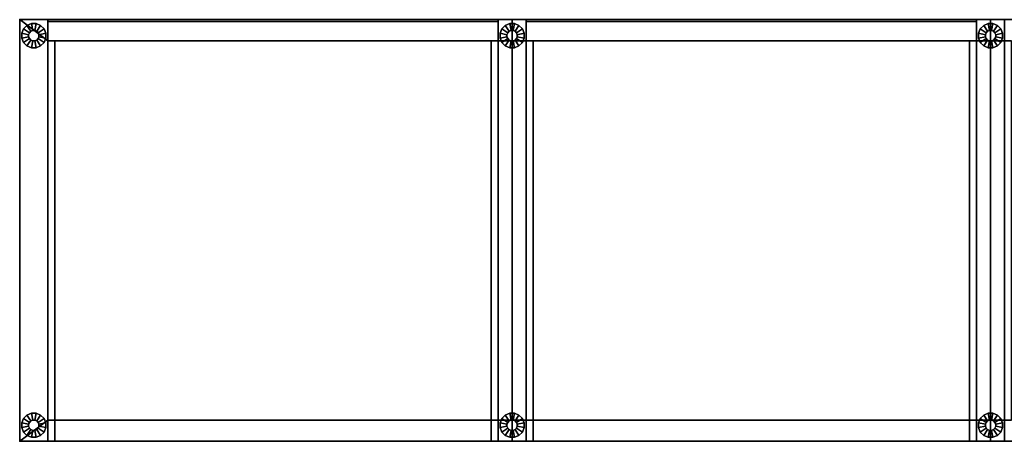
# Model space of a CAD drawing. Units: inches. Extents: x 399 to 565, y 535 to 714.
# Drawn here: x 399 to 434, y 690 to 705 of the extents above; entities that cross this region are included whole.
import ezdxf
from ezdxf.enums import TextEntityAlignment as Align

# ---------------------------------------------------------------- set-up
doc = ezdxf.new("R2010")
doc.units = ezdxf.units.IN
doc.header["$MEASUREMENT"] = 0
for name, color, linetype in [('A-FURN', 7, 'Continuous'), ('A-FURN-ATTRIBUTE-TX', 7, 'Continuous'), ('A-FURN-ET-TEXT', 7, 'Continuous'), ('AFUFU-2D-BS-TX', 4, 'Continuous'), ('AFUFU-2D-EP-TX', 4, 'Continuous'), ('AFUFU-3D-BK', 5, 'Continuous'), ('AFUFU-3D-BS', 4, 'Continuous'), ('AFUFU-3D-EP', 4, 'Continuous'), ('AFUFU-3D-FT', 4, 'Continuous'), ('AFUFU-3D-IB', 30, 'Continuous'), ('AFUFU-3D-SH', 6, 'Continuous'), ('AFUFU-3D-SH-WS', 1, 'Continuous'), ('AFUFU-3D-SH-WS-ED', 1, 'Continuous'), ('AFUFU-3D-TP', 1, 'Continuous'), ('AFUFU-3D-TP-ED', 1, 'Continuous')]:
    doc.layers.add(name, color=color, linetype=linetype)
doc.styles.get("Standard").update_dxf_attribs({"font": 'arial.ttf'})

# ---------------------------------------------------------------- blocks, each defined once
blk = doc.blocks.new('3_BC1EP71NNL')
at = {"layer": 'AFUFU-3D-EP'}
for p in [(-1, 15, 69.679), (0, 15, 69.679), (0, 15), (-1, 0, 69.679), (0, 0, 69.679), (0, 0)]:
    blk.add_point(p, dxfattribs=at)
at = {"layer": 'AFUFU-2D-EP-TX', "flags": 1}
for tag, height in [('CAPTG', 2.5), ('CAPPN', 0.001), ('CAPMG', 0.001), ('CAPMC', 0.001), ('CAPQT', 0.001), ('CAPDH', 0.001), ('CAPGC', 0.001)]:
    blk.add_attdef(tag, (0, 0), '', height=height, dxfattribs=at)
at = {"layer": 'AFUFU-3D-EP'}
mesh = blk.add_polyface(dxfattribs=at)
corners = [(0, 14.25, 69.679), (0.25, 14.25, 69.679), (0.25, 14.25, 0.36), (0, 14.25, 0.36), (-1, 0, 69.679), (-1, 15, 69.679), (-1, 15, 0.36), (-1, 0, 0.36), (0, 15, 69.679), (0, 15, 0.36), (0, 0, 69.679), (0, 0, 0.36), (0, 0.75, 0.36), (0, 0.75, 69.679), (0.25, 0.75, 69.679), (0.25, 0.75, 0.36)]
mesh.append_faces([[corners[k] for k in face] for face in [(0, 1, 2, 3), (4, 5, 6, 7), (5, 8, 9, 6), (3, 9, 8, 0), (10, 4, 7, 11), (11, 12, 13, 10), (14, 13, 12, 15), (14, 15, 2, 1)]])
mesh.append_faces([[corners[k] for k in face] for face in [(4, 13, 0, 5)]], dxfattribs={"vtx0": -1, "vtx1": -1, "vtx2": -1})
mesh.append_faces([[corners[k] for k in face] for face in [(10, 13, 4, 4)]], dxfattribs={"vtx1": -1, "vtx2": -1})
mesh.append_faces([[corners[k] for k in face] for face in [(0, 8, 5, 5)]], dxfattribs={"vtx2": -1, "vtx3": -1})
mesh.append_faces([[corners[k] for k in face] for face in [(13, 14, 1, 0)]], dxfattribs={"vtx3": -1})
at = {"layer": 'AFUFU-3D-FT'}
mesh = blk.add_polyface(dxfattribs=at)
corners = [(-0.316, 14.466, 0.06), (-0.344, 14.533, 0.06), (-0.344, 14.533, 0.36), (-0.316, 14.466, 0.36), (-0.396, 14.585, 0.06), (-0.396, 14.585, 0.36), (-0.463, 14.613, 0.06), (-0.463, 14.613, 0.36), (-0.537, 14.613, 0.06), (-0.537, 14.613, 0.36), (-0.604, 14.585, 0.06), (-0.604, 14.585, 0.36), (-0.656, 14.533, 0.06), (-0.656, 14.533, 0.36), (-0.684, 14.466, 0.06), (-0.684, 14.466, 0.36), (-0.684, 14.392, 0.06), (-0.684, 14.392, 0.36), (-0.656, 14.325, 0.06), (-0.656, 14.325, 0.36), (-0.604, 14.273, 0.06), (-0.604, 14.273, 0.36), (-0.537, 14.245, 0.06), (-0.537, 14.245, 0.36), (-0.463, 14.245, 0.06), (-0.463, 14.245, 0.36), (-0.396, 14.273, 0.06), (-0.396, 14.273, 0.36), (-0.344, 14.325, 0.06), (-0.344, 14.325, 0.36), (-0.316, 14.392, 0.06), (-0.316, 14.392, 0.36), (-0.071, 14.514), (-0.136, 14.672), (-0.136, 14.672, 0.06), (-0.071, 14.514, 0.06), (-0.257, 14.793), (-0.257, 14.793, 0.06), (-0.415, 14.858), (-0.415, 14.858, 0.06), (-0.585, 14.858), (-0.585, 14.858, 0.06), (-0.743, 14.793), (-0.743, 14.793, 0.06), (-0.864, 14.672), (-0.864, 14.672, 0.06), (-0.929, 14.514), (-0.929, 14.514, 0.06), (-0.929, 14.344), (-0.929, 14.344, 0.06), (-0.864, 14.186), (-0.864, 14.186, 0.06), (-0.743, 14.065), (-0.743, 14.065, 0.06), (-0.585, 14), (-0.585, 14, 0.06), (-0.415, 14), (-0.415, 14, 0.06), (-0.257, 14.065), (-0.257, 14.065, 0.06), (-0.136, 14.186), (-0.136, 14.186, 0.06), (-0.071, 14.344), (-0.071, 14.344, 0.06)]
mesh.append_faces([[corners[k] for k in face] for face in [(0, 1, 2, 3), (1, 4, 5, 2), (4, 6, 7, 5), (6, 8, 9, 7), (8, 10, 11, 9), (10, 12, 13, 11), (12, 14, 15, 13), (14, 16, 17, 15), (16, 18, 19, 17), (18, 20, 21, 19), (20, 22, 23, 21), (22, 24, 25, 23), (24, 26, 27, 25), (26, 28, 29, 27), (28, 30, 31, 29), (30, 0, 3, 31), (32, 33, 34, 35), (33, 36, 37, 34), (36, 38, 39, 37), (38, 40, 41, 39), (40, 42, 43, 41), (42, 44, 45, 43), (44, 46, 47, 45), (46, 48, 49, 47), (48, 50, 51, 49), (50, 52, 53, 51), (52, 54, 55, 53), (54, 56, 57, 55), (56, 58, 59, 57), (58, 60, 61, 59), (60, 62, 63, 61), (62, 32, 35, 63), (22, 55, 57, 24), (26, 24, 57, 59), (28, 26, 59, 61), (22, 20, 53, 55), (20, 18, 51, 53), (18, 16, 49, 51), (16, 14, 47, 49), (14, 12, 45, 47), (12, 10, 43, 45), (10, 8, 41, 43), (8, 6, 39, 41), (6, 4, 37, 39), (37, 4, 1, 34), (34, 1, 0, 35), (63, 35, 0, 30), (30, 28, 61, 63)]])
mesh = blk.add_polyface(dxfattribs=at)
corners = [(-0.316, 0.608, 0.06), (-0.344, 0.675, 0.06), (-0.344, 0.675, 0.36), (-0.316, 0.608, 0.36), (-0.396, 0.727, 0.06), (-0.396, 0.727, 0.36), (-0.463, 0.755, 0.06), (-0.463, 0.755, 0.36), (-0.537, 0.755, 0.06), (-0.537, 0.755, 0.36), (-0.604, 0.727, 0.06), (-0.604, 0.727, 0.36), (-0.656, 0.675, 0.06), (-0.656, 0.675, 0.36), (-0.684, 0.608, 0.06), (-0.684, 0.608, 0.36), (-0.684, 0.534, 0.06), (-0.684, 0.534, 0.36), (-0.656, 0.467, 0.06), (-0.656, 0.467, 0.36), (-0.604, 0.415, 0.06), (-0.604, 0.415, 0.36), (-0.537, 0.387, 0.06), (-0.537, 0.387, 0.36), (-0.463, 0.387, 0.06), (-0.463, 0.387, 0.36), (-0.396, 0.415, 0.06), (-0.396, 0.415, 0.36), (-0.344, 0.467, 0.06), (-0.344, 0.467, 0.36), (-0.316, 0.534, 0.06), (-0.316, 0.534, 0.36), (-0.071, 0.656), (-0.136, 0.814), (-0.136, 0.814, 0.06), (-0.071, 0.656, 0.06), (-0.257, 0.935), (-0.257, 0.935, 0.06), (-0.415, 1), (-0.415, 1, 0.06), (-0.585, 1), (-0.585, 1, 0.06), (-0.743, 0.935), (-0.743, 0.935, 0.06), (-0.864, 0.814), (-0.864, 0.814, 0.06), (-0.929, 0.656), (-0.929, 0.656, 0.06), (-0.929, 0.486), (-0.929, 0.486, 0.06), (-0.864, 0.328), (-0.864, 0.328, 0.06), (-0.743, 0.207), (-0.743, 0.207, 0.06), (-0.585, 0.142), (-0.585, 0.142, 0.06), (-0.415, 0.142), (-0.415, 0.142, 0.06), (-0.257, 0.207), (-0.257, 0.207, 0.06), (-0.136, 0.328), (-0.136, 0.328, 0.06), (-0.071, 0.486), (-0.071, 0.486, 0.06)]
mesh.append_faces([[corners[k] for k in face] for face in [(0, 1, 2, 3), (1, 4, 5, 2), (4, 6, 7, 5), (6, 8, 9, 7), (8, 10, 11, 9), (10, 12, 13, 11), (12, 14, 15, 13), (14, 16, 17, 15), (16, 18, 19, 17), (18, 20, 21, 19), (20, 22, 23, 21), (22, 24, 25, 23), (24, 26, 27, 25), (26, 28, 29, 27), (28, 30, 31, 29), (30, 0, 3, 31), (32, 33, 34, 35), (33, 36, 37, 34), (36, 38, 39, 37), (38, 40, 41, 39), (40, 42, 43, 41), (42, 44, 45, 43), (44, 46, 47, 45), (46, 48, 49, 47), (48, 50, 51, 49), (50, 52, 53, 51), (52, 54, 55, 53), (54, 56, 57, 55), (56, 58, 59, 57), (58, 60, 61, 59), (60, 62, 63, 61), (62, 32, 35, 63), (22, 55, 57, 24), (26, 24, 57, 59), (28, 26, 59, 61), (22, 20, 53, 55), (20, 18, 51, 53), (18, 16, 49, 51), (16, 14, 47, 49), (14, 12, 45, 47), (12, 10, 43, 45), (10, 8, 41, 43), (8, 6, 39, 41), (6, 4, 37, 39), (37, 4, 1, 34), (34, 1, 0, 35), (63, 35, 0, 30), (30, 28, 61, 63)]])
blk = doc.blocks.new('3_BC2BASE18E')
at = {"layer": 'AFUFU-3D-BS'}
for p in [(0, 15), (16, 15, 2.479), (16, 15), (0, 0, 2.479), (0, 0), (16, 0)]:
    blk.add_point(p, dxfattribs=at)
at = {"layer": 'AFUFU-2D-BS-TX', "flags": 1}
for tag, height in [('CAPTG', 2.5), ('CAPPN', 0.001), ('CAPMG', 0.001), ('CAPMC', 0.001), ('CAPQT', 0.001), ('CAPDH', 0.001), ('CAPGC', 0.001)]:
    blk.add_attdef(tag, (0, 0), '', height=height, dxfattribs=at)
at = {"layer": 'AFUFU-3D-BS'}
mesh = blk.add_polyface(dxfattribs=at)
corners = [(0.25, 0.75, 0.36), (0.25, 0.75, 2.479), (0.25, 14.25, 2.479), (0.25, 14.25, 0.36), (15.75, 14.25, 2.479), (15.75, 0.75, 2.479), (15.75, 0.75, 0.36), (15.75, 14.25, 0.36)]
mesh.append_faces([[corners[k] for k in face] for face in [(0, 1, 2, 3), (4, 5, 6, 7), (2, 1, 5, 4), (1, 0, 6, 5), (4, 7, 3, 2), (3, 7, 6, 0)]])
blk = doc.blocks.new('3_BC1MP71NL')
at = {"layer": 'AFUFU-3D-EP'}
for p in [(0, 15, 69.679), (0, 15), (1, 15, 69.679), (1, 15), (0, 0), (0, 0, 69.679), (1, 0, 69.679), (1, 0)]:
    blk.add_point(p, dxfattribs=at)
at = {"layer": 'AFUFU-2D-EP-TX', "flags": 1}
for tag, height in [('CAPTG', 2.5), ('CAPPN', 0.001), ('CAPMG', 0.001), ('CAPMC', 0.001), ('CAPQT', 0.001), ('CAPDH', 0.001), ('CAPGC', 0.001)]:
    blk.add_attdef(tag, (0, 0), '', height=height, dxfattribs=at)
at = {"layer": 'AFUFU-3D-EP'}
mesh = blk.add_polyface(dxfattribs=at)
corners = [(1, 0, 69.679), (0, 0, 69.679), (0, 0, 0.36), (1, 0, 0.36), (1, 0.75, 0.36), (1, 0.75, 69.679), (1.25, 0.75, 69.679), (1.25, 0.75, 0.36), (1, 14.25, 69.679), (1.25, 14.25, 69.679), (1.25, 14.25, 0.36), (1, 14.25, 0.36), (0, 15, 69.679), (1, 15, 69.679), (1, 15, 0.36), (0, 15, 0.36), (-0.25, 14.25, 69.679), (0, 14.25, 69.679), (0, 14.25, 0.36), (-0.25, 14.25, 0.36), (0, 0.75, 69.679), (-0.25, 0.75, 69.679), (-0.25, 0.75, 0.36), (0, 0.75, 0.36)]
mesh.append_faces([[corners[k] for k in face] for face in [(0, 1, 2, 3), (3, 4, 5, 0), (6, 5, 4, 7), (8, 9, 10, 11), (12, 13, 14, 15), (11, 14, 13, 8), (6, 7, 10, 9), (16, 17, 18, 19), (20, 21, 22, 23), (16, 19, 22, 21), (23, 2, 1, 20), (15, 18, 17, 12)]])
mesh.append_faces([[corners[k] for k in face] for face in [(20, 5, 8, 17)]], dxfattribs={"vtx0": -1, "vtx1": -1, "vtx2": -1, "vtx3": -1})
mesh.append_faces([[corners[k] for k in face] for face in [(12, 17, 8, 13)]], dxfattribs={"vtx1": -1})
mesh.append_faces([[corners[k] for k in face] for face in [(5, 6, 9, 8), (17, 16, 21, 20), (20, 1, 0, 5)]], dxfattribs={"vtx3": -1})
at = {"layer": 'AFUFU-3D-FT'}
mesh = blk.add_polyface(dxfattribs=at)
corners = [(0.684, 14.466, 0.06), (0.656, 14.533, 0.06), (0.656, 14.533, 0.36), (0.684, 14.466, 0.36), (0.604, 14.585, 0.06), (0.604, 14.585, 0.36), (0.537, 14.613, 0.06), (0.537, 14.613, 0.36), (0.463, 14.613, 0.06), (0.463, 14.613, 0.36), (0.396, 14.585, 0.06), (0.396, 14.585, 0.36), (0.344, 14.533, 0.06), (0.344, 14.533, 0.36), (0.316, 14.466, 0.06), (0.316, 14.466, 0.36), (0.316, 14.392, 0.06), (0.316, 14.392, 0.36), (0.344, 14.325, 0.06), (0.344, 14.325, 0.36), (0.396, 14.273, 0.06), (0.396, 14.273, 0.36), (0.463, 14.245, 0.06), (0.463, 14.245, 0.36), (0.537, 14.245, 0.06), (0.537, 14.245, 0.36), (0.604, 14.273, 0.06), (0.604, 14.273, 0.36), (0.656, 14.325, 0.06), (0.656, 14.325, 0.36), (0.684, 14.392, 0.06), (0.684, 14.392, 0.36), (0.929, 14.514), (0.864, 14.672), (0.864, 14.672, 0.06), (0.929, 14.514, 0.06), (0.743, 14.793), (0.743, 14.793, 0.06), (0.585, 14.858), (0.585, 14.858, 0.06), (0.415, 14.858), (0.415, 14.858, 0.06), (0.257, 14.793), (0.257, 14.793, 0.06), (0.136, 14.672), (0.136, 14.672, 0.06), (0.071, 14.514), (0.071, 14.514, 0.06), (0.071, 14.344), (0.071, 14.344, 0.06), (0.136, 14.186), (0.136, 14.186, 0.06), (0.257, 14.065), (0.257, 14.065, 0.06), (0.415, 14), (0.415, 14, 0.06), (0.585, 14), (0.585, 14, 0.06), (0.743, 14.065), (0.743, 14.065, 0.06), (0.864, 14.186), (0.864, 14.186, 0.06), (0.929, 14.344), (0.929, 14.344, 0.06)]
mesh.append_faces([[corners[k] for k in face] for face in [(0, 1, 2, 3), (1, 4, 5, 2), (4, 6, 7, 5), (6, 8, 9, 7), (8, 10, 11, 9), (10, 12, 13, 11), (12, 14, 15, 13), (14, 16, 17, 15), (16, 18, 19, 17), (18, 20, 21, 19), (20, 22, 23, 21), (22, 24, 25, 23), (24, 26, 27, 25), (26, 28, 29, 27), (28, 30, 31, 29), (30, 0, 3, 31), (32, 33, 34, 35), (33, 36, 37, 34), (36, 38, 39, 37), (38, 40, 41, 39), (40, 42, 43, 41), (42, 44, 45, 43), (44, 46, 47, 45), (46, 48, 49, 47), (48, 50, 51, 49), (50, 52, 53, 51), (52, 54, 55, 53), (54, 56, 57, 55), (56, 58, 59, 57), (58, 60, 61, 59), (60, 62, 63, 61), (62, 32, 35, 63), (22, 55, 57, 24), (26, 24, 57, 59), (28, 26, 59, 61), (22, 20, 53, 55), (20, 18, 51, 53), (18, 16, 49, 51), (16, 14, 47, 49), (14, 12, 45, 47), (12, 10, 43, 45), (10, 8, 41, 43), (8, 6, 39, 41), (6, 4, 37, 39), (37, 4, 1, 34), (34, 1, 0, 35), (63, 35, 0, 30), (30, 28, 61, 63)]])
mesh = blk.add_polyface(dxfattribs=at)
corners = [(0.684, 0.608, 0.06), (0.656, 0.675, 0.06), (0.656, 0.675, 0.36), (0.684, 0.608, 0.36), (0.604, 0.727, 0.06), (0.604, 0.727, 0.36), (0.537, 0.755, 0.06), (0.537, 0.755, 0.36), (0.463, 0.755, 0.06), (0.463, 0.755, 0.36), (0.396, 0.727, 0.06), (0.396, 0.727, 0.36), (0.344, 0.675, 0.06), (0.344, 0.675, 0.36), (0.316, 0.608, 0.06), (0.316, 0.608, 0.36), (0.316, 0.534, 0.06), (0.316, 0.534, 0.36), (0.344, 0.467, 0.06), (0.344, 0.467, 0.36), (0.396, 0.415, 0.06), (0.396, 0.415, 0.36), (0.463, 0.387, 0.06), (0.463, 0.387, 0.36), (0.537, 0.387, 0.06), (0.537, 0.387, 0.36), (0.604, 0.415, 0.06), (0.604, 0.415, 0.36), (0.656, 0.467, 0.06), (0.656, 0.467, 0.36), (0.684, 0.534, 0.06), (0.684, 0.534, 0.36), (0.929, 0.656), (0.864, 0.814), (0.864, 0.814, 0.06), (0.929, 0.656, 0.06), (0.743, 0.935), (0.743, 0.935, 0.06), (0.585, 1), (0.585, 1, 0.06), (0.415, 1), (0.415, 1, 0.06), (0.257, 0.935), (0.257, 0.935, 0.06), (0.136, 0.814), (0.136, 0.814, 0.06), (0.071, 0.656), (0.071, 0.656, 0.06), (0.071, 0.486), (0.071, 0.486, 0.06), (0.136, 0.328), (0.136, 0.328, 0.06), (0.257, 0.207), (0.257, 0.207, 0.06), (0.415, 0.142), (0.415, 0.142, 0.06), (0.585, 0.142), (0.585, 0.142, 0.06), (0.743, 0.207), (0.743, 0.207, 0.06), (0.864, 0.328), (0.864, 0.328, 0.06), (0.929, 0.486), (0.929, 0.486, 0.06)]
mesh.append_faces([[corners[k] for k in face] for face in [(0, 1, 2, 3), (1, 4, 5, 2), (4, 6, 7, 5), (6, 8, 9, 7), (8, 10, 11, 9), (10, 12, 13, 11), (12, 14, 15, 13), (14, 16, 17, 15), (16, 18, 19, 17), (18, 20, 21, 19), (20, 22, 23, 21), (22, 24, 25, 23), (24, 26, 27, 25), (26, 28, 29, 27), (28, 30, 31, 29), (30, 0, 3, 31), (32, 33, 34, 35), (33, 36, 37, 34), (36, 38, 39, 37), (38, 40, 41, 39), (40, 42, 43, 41), (42, 44, 45, 43), (44, 46, 47, 45), (46, 48, 49, 47), (48, 50, 51, 49), (50, 52, 53, 51), (52, 54, 55, 53), (54, 56, 57, 55), (56, 58, 59, 57), (58, 60, 61, 59), (60, 62, 63, 61), (62, 32, 35, 63), (22, 55, 57, 24), (26, 24, 57, 59), (28, 26, 59, 61), (22, 20, 53, 55), (20, 18, 51, 53), (18, 16, 49, 51), (16, 14, 47, 49), (14, 12, 45, 47), (12, 10, 43, 45), (10, 8, 41, 43), (8, 6, 39, 41), (6, 4, 37, 39), (37, 4, 1, 34), (34, 1, 0, 35), (63, 35, 0, 30), (30, 28, 61, 63)]])
blk = doc.blocks.new('3_BC1ETOP1518L')
at = {"layer": 'AFUFU-3D-TP'}
for p in [(0, 0), (17.5, 0)]:
    blk.add_point(p, dxfattribs=at)
at = {"layer": 'A-FURN-ATTRIBUTE-TX', "flags": 1}
for tag, height in [('CAPTG', 2.5), ('CAPPN', 0.001), ('CAPMG', 0.001), ('CAPMC', 0.001), ('CAPQT', 0.001), ('CAPDH', 0.001), ('CAPGC', 0.001)]:
    blk.add_attdef(tag, (0, 0), '', height=height, dxfattribs=at)
at = {"layer": 'AFUFU-3D-TP'}
mesh = blk.add_polyface(dxfattribs=at)
corners = [(0, 15, 1.05), (0, 0, 1.05), (17.5, 0, 1.05), (17.5, 15, 1.05)]
mesh.append_faces([[corners[k] for k in face] for face in [(0, 1, 2, 3)]])
mesh = blk.add_polyface(dxfattribs=at)
corners = [(0, 15), (17.5, 15), (17.5, 0), (0, 0)]
mesh.append_faces([[corners[k] for k in face] for face in [(0, 1, 2, 3)]])
at = {"layer": 'AFUFU-3D-TP-ED'}
mesh = blk.add_polyface(dxfattribs=at)
corners = [(0, 0), (0, 0, 1.05), (0, 15, 1.05), (0, 15), (17.5, 15, 1.05), (17.5, 0, 1.05), (17.5, 0), (17.5, 15)]
mesh.append_faces([[corners[k] for k in face] for face in [(0, 1, 2, 3), (4, 5, 6, 7), (1, 0, 6, 5), (4, 7, 3, 2)]])
blk = doc.blocks.new('3_BC1SH18')
at = {"layer": 'AFUFU-3D-SH'}
blk.add_point((0, 0), dxfattribs=at)
at = {"layer": 'A-FURN-ATTRIBUTE-TX', "flags": 1}
for tag, height in [('CAPTG', 2.5), ('CAPPN', 0.001), ('CAPMG', 0.001), ('CAPMC', 0.001), ('CAPQT', 0.001), ('CAPDH', 0.001), ('CAPGC', 0.001)]:
    blk.add_attdef(tag, (0, 0), '', height=height, dxfattribs=at)
at = {"layer": 'AFUFU-3D-SH'}
mesh = blk.add_polyface(dxfattribs=at)
corners = [(0.25, 0.75, -1.05), (0.25, 0.75), (0.25, 14.25), (0.25, 14.25, -1.05), (15.75, 14.25), (15.75, 0.75), (15.75, 0.75, -1.05), (15.75, 14.25, -1.05)]
mesh.append_faces([[corners[k] for k in face] for face in [(0, 1, 2, 3), (4, 5, 6, 7), (2, 1, 5, 4), (1, 0, 6, 5), (4, 7, 3, 2), (3, 7, 6, 0)]])
blk = doc.blocks.new('3_BC1FFINS7118')
at = {"layer": 'AFUFU-3D-IB'}
blk.add_point((0, 0), dxfattribs=at)
at = {"layer": 'A-FURN-ATTRIBUTE-TX', "flags": 1}
for tag, height in [('CAPTG', 2.5), ('CAPPN', 0.001), ('CAPMG', 0.001), ('CAPMC', 0.001), ('CAPQT', 0.001), ('CAPDH', 0.001), ('CAPGC', 0.001)]:
    blk.add_attdef(tag, (0, 0), '', height=height, dxfattribs=at)
at = {"layer": 'AFUFU-3D-IB'}
mesh = blk.add_polyface(dxfattribs=at)
corners = [(0, 14.25), (16, 14.25), (16, 14.25, 67.2), (0, 14.25, 67.2)]
mesh.append_faces([[corners[k] for k in face] for face in [(0, 1, 2, 3)]])
blk = doc.blocks.new('3_BC1WSHK118')
at = {"layer": 'AFUFU-3D-SH-WS'}
blk.add_point((0, 0), dxfattribs=at)
at = {"layer": 'A-FURN-ATTRIBUTE-TX', "flags": 1}
for tag, height in [('CAPTG', 2.5), ('CAPPN', 0.001), ('CAPMG', 0.001), ('CAPMC', 0.001), ('CAPQT', 0.001), ('CAPDH', 0.001), ('CAPGC', 0.001)]:
    blk.add_attdef(tag, (0, 0), '', height=height, dxfattribs=at)
at = {"layer": 'AFUFU-3D-SH-WS'}
mesh = blk.add_polyface(dxfattribs=at)
corners = [(16, 0.75, 1.25), (15.75, 0.75, 1.25), (15.75, 0, 1.25), (16, 0, 1.25), (0.25, 14.25, 1.25), (0.25, 0, 1.25), (15.75, 14.25, 1.25)]
mesh.append_faces([[corners[k] for k in face] for face in [(4, 5, 2, 6)]], dxfattribs={"vtx0": -1, "vtx2": -1})
mesh.append_faces([[corners[k] for k in face] for face in [(0, 1, 2, 3)]], dxfattribs={"vtx1": -1})
mesh = blk.add_polyface(dxfattribs=at)
corners = [(15.75, 0), (15.75, 0.75), (16, 0.75), (16, 0), (0.25, 14.25), (15.75, 14.25), (0.25, 0)]
mesh.append_faces([[corners[k] for k in face] for face in [(0, 1, 2, 3)]], dxfattribs={"vtx0": -1})
mesh.append_faces([[corners[k] for k in face] for face in [(4, 5, 0, 6)]], dxfattribs={"vtx1": -1, "vtx3": -1})
mesh = blk.add_polyface(dxfattribs=at)
corners = [(0.25, 0.75, 1.25), (0, 0.75, 1.25), (0, 0, 1.25), (0.25, 0, 1.25)]
mesh.append_faces([[corners[k] for k in face] for face in [(0, 1, 2, 3)]], dxfattribs={"vtx3": -1})
mesh = blk.add_polyface(dxfattribs=at)
corners = [(0, 0), (0, 0.75), (0.25, 0.75), (0.25, 0)]
mesh.append_faces([[corners[k] for k in face] for face in [(0, 1, 2, 3)]], dxfattribs={"vtx2": -1})
at = {"layer": 'AFUFU-3D-SH-WS-ED'}
mesh = blk.add_polyface(dxfattribs=at)
corners = [(0, 0, 1.25), (0, 0), (16, 0), (16, 0, 1.25), (16, 0.75), (15.75, 0.75), (15.75, 0.75, 1.25), (16, 0.75, 1.25), (15.75, 14.25, 1.25), (15.75, 14.25), (0, 0.75), (0, 0.75, 1.25), (0.25, 0.75, 1.25), (0.25, 0.75), (0.25, 14.25, 1.25), (0.25, 14.25)]
mesh.append_faces([[corners[k] for k in face] for face in [(0, 1, 2, 3), (4, 5, 6, 7), (8, 6, 5, 9), (10, 11, 12, 13), (13, 12, 14, 15), (8, 9, 15, 14), (1, 0, 11, 10), (2, 4, 7, 3)]])
blk = doc.blocks.new('3_BC1MTOP1518L')
at = {"layer": 'AFUFU-3D-TP'}
for p in [(0, 0), (17, 0)]:
    blk.add_point(p, dxfattribs=at)
at = {"layer": 'A-FURN-ATTRIBUTE-TX', "flags": 1}
for tag, height in [('CAPTG', 2.5), ('CAPPN', 0.001), ('CAPMG', 0.001), ('CAPMC', 0.001), ('CAPQT', 0.001), ('CAPDH', 0.001), ('CAPGC', 0.001)]:
    blk.add_attdef(tag, (0, 0), '', height=height, dxfattribs=at)
at = {"layer": 'AFUFU-3D-TP'}
mesh = blk.add_polyface(dxfattribs=at)
corners = [(0, 15, 1.05), (0, 0, 1.05), (17, 0, 1.05), (17, 15, 1.05)]
mesh.append_faces([[corners[k] for k in face] for face in [(0, 1, 2, 3)]])
mesh = blk.add_polyface(dxfattribs=at)
corners = [(0, 15), (17, 15), (17, 0), (0, 0)]
mesh.append_faces([[corners[k] for k in face] for face in [(0, 1, 2, 3)]])
at = {"layer": 'AFUFU-3D-TP-ED'}
mesh = blk.add_polyface(dxfattribs=at)
corners = [(0, 0), (0, 0, 1.05), (0, 15, 1.05), (0, 15), (17, 15, 1.05), (17, 0, 1.05), (17, 0), (17, 15)]
mesh.append_faces([[corners[k] for k in face] for face in [(0, 1, 2, 3), (4, 5, 6, 7), (1, 0, 6, 5), (4, 7, 3, 2)]])
blk = doc.blocks.new('3_BC1MTOP1572PL')
at = {"layer": 'AFUFU-3D-TP'}
for p in [(0, 0), (70, 0)]:
    blk.add_point(p, dxfattribs=at)
at = {"layer": 'A-FURN-ATTRIBUTE-TX', "flags": 1}
for tag, height in [('CAPTG', 2.5), ('CAPPN', 0.001), ('CAPMG', 0.001), ('CAPMC', 0.001), ('CAPQT', 0.001), ('CAPDH', 0.001), ('CAPGC', 0.001)]:
    blk.add_attdef(tag, (0, 0), '', height=height, dxfattribs=at)
at = {"layer": 'AFUFU-3D-TP'}
mesh = blk.add_polyface(dxfattribs=at)
corners = [(0, 15, 1.05), (0, 0, 1.05), (70, 0, 1.05), (70, 15, 1.05)]
mesh.append_faces([[corners[k] for k in face] for face in [(0, 1, 2, 3)]])
mesh = blk.add_polyface(dxfattribs=at)
corners = [(0, 15), (70, 15), (70, 0), (0, 0)]
mesh.append_faces([[corners[k] for k in face] for face in [(0, 1, 2, 3)]])
at = {"layer": 'AFUFU-3D-TP-ED'}
mesh = blk.add_polyface(dxfattribs=at)
corners = [(0, 0), (0, 0, 1.05), (0, 15, 1.05), (0, 15), (70, 15, 1.05), (70, 0, 1.05), (70, 0), (70, 15)]
mesh.append_faces([[corners[k] for k in face] for face in [(0, 1, 2, 3), (4, 5, 6, 7), (1, 0, 6, 5), (4, 7, 3, 2)]])
blk = doc.blocks.new('3_BB2FBK7118P')
at = {"layer": 'AFUFU-3D-BK'}
blk.add_point((0, 0), dxfattribs=at)
at = {"layer": 'A-FURN-ATTRIBUTE-TX', "flags": 1}
for tag, height in [('CAPTG', 2.5), ('CAPPN', 0.001), ('CAPMG', 0.001), ('CAPMC', 0.001), ('CAPQT', 0.001), ('CAPDH', 0.001), ('CAPGC', 0.001)]:
    blk.add_attdef(tag, (0, 0), '', height=height, dxfattribs=at)
at = {"layer": 'AFUFU-3D-BK'}
mesh = blk.add_polyface(dxfattribs=at)
corners = [(0, 0, 12.521), (0, 0), (16, 0), (16, 0, 12.521), (16, 0.75), (0, 0.75), (0, 0.75, -2.119), (16, 0.75, -2.119)]
mesh.append_faces([[corners[k] for k in face] for face in [(0, 1, 2, 3), (4, 2, 1, 5), (5, 6, 7, 4)]])
mesh = blk.add_polyface(dxfattribs=at)
corners = [(16, 0.0625), (0, 0.0625), (0, 0.0625, 12.521), (16, 0.0625, 12.521)]
mesh.append_faces([[corners[k] for k in face] for face in [(0, 1, 2, 3)]])
mesh = blk.add_polyface(dxfattribs=at)
corners = [(16, 0.0625, 12.5835), (0, 0.0625, 12.5835), (0, 0.0625, 67.2), (16, 0.0625, 67.2)]
mesh.append_faces([[corners[k] for k in face] for face in [(0, 1, 2, 3)]])
mesh = blk.add_polyface(dxfattribs=at)
corners = [(0, 0, 67.2), (0, 0, 12.5835), (16, 0, 12.5835), (16, 0, 67.2)]
mesh.append_faces([[corners[k] for k in face] for face in [(0, 1, 2, 3)]])
blk = doc.blocks.new('3_Template1')
at = {"layer": 'A-FURN'}
for name, p in [('3_BC1EP71NNL', (1, 0)), ('3_BC1ETOP1518L', (0, 0, 69.679)), ('3_BC2BASE18E', (1, 0)), ('3_BC1MP71NL', (17, 0)), ('3_BC1MTOP1518L', (17.5, 0, 69.679)), ('3_BC2BASE18E', (18, 0)), ('3_BC1MP71NL', (34, 0)), ('3_BC1MTOP1572PL', (34.5, 0, 69.679)), ('3_BC1SH18', (1, 0, 50.779)), ('3_BC1SH18', (1, 0, 56.029)), ('3_BC1SH18', (1, 0, 40.779)), ('3_BC1SH18', (1, 0, 15.389)), ('3_BC1FFINS7118', (1, 0, 2.479)), ('3_BC1WSHK118', (1, 0, 27.249)), ('3_BC1SH18', (18, 0, 50.779)), ('3_BC1SH18', (18, 0, 56.029)), ('3_BC1SH18', (18, 0, 40.779)), ('3_BC1SH18', (18, 0, 15.389)), ('3_BC1FFINS7118', (18, 0, 2.479)), ('3_BC1WSHK118', (18, 0, 27.249))]:
    blk.add_blockref(name, p, dxfattribs=at)
at = {"layer": 'A-FURN', "rotation": 180}
for p in [(17, 15, 2.479), (34, 15, 2.479)]:
    blk.add_blockref('3_BB2FBK7118P', p, dxfattribs=at)
at = {"layer": 'A-FURN', "flags": 1}
for tag, p, height in [('CAPSTD', (0.5, 0.5), 0.0001), ('CAPSTDTITLE', (0, 0), 0.001), ('CAPSTDTYPE', (0, 0), 0.001), ('CAPALIAS1', (0, 0), 0.001), ('CAPALIAS2', (0, 0), 0.001), ('CAPALIAS3', (0, 0), 0.001), ('CAPAUTOMATIONLINE', (0, 0), 0.0001), ('CAPFRONTONLY', (0, 0), 0.0001), ('CAPMG', (0, 0), 0.0001)]:
    blk.add_attdef(tag, p, '', height=height, dxfattribs=at)
at = {"layer": 'A-FURN-ET-TEXT'}
for tag, p in [('CAPBackElevMarker', (80, 18)), ('CAPFrontElevMarker', (80, -6.5))]:
    blk.add_attdef(tag, text='', height=3.5, dxfattribs=at).set_placement(p, align=Align.CENTER)

msp = doc.modelspace()

# ---------------------------------------------------------------- block references
at = {"layer": 'A-FURN'}
msp.add_blockref('3_Template1', (399.181, 689.774), dxfattribs=at)

doc.saveas('drawing.dxf')
